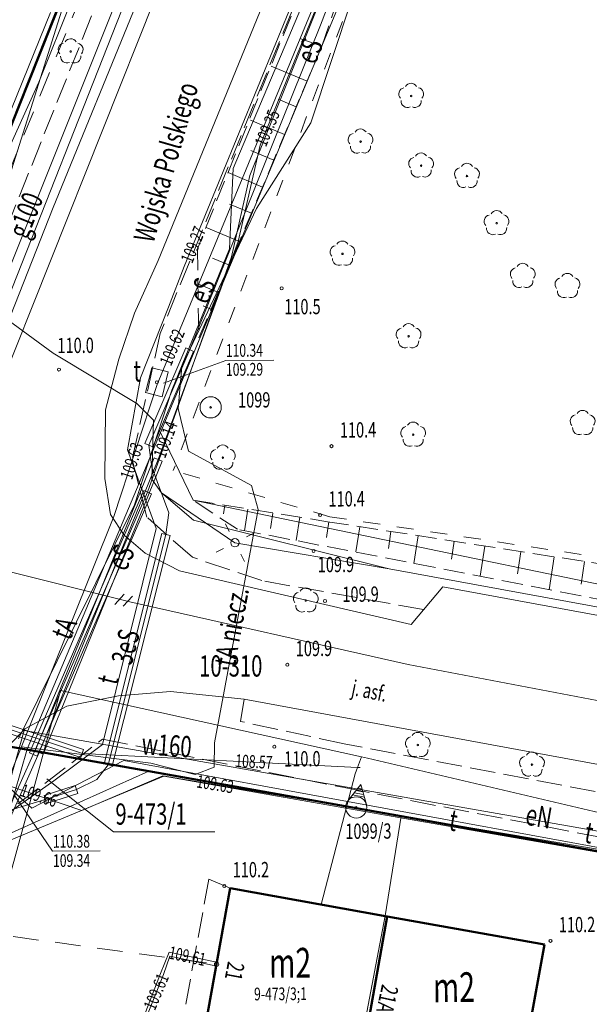
# Model space of a CAD drawing. Units: metres. Extents: x 7407421 to 7408478, y 5939749 to 5940950.
# Drawn here: x 7407939 to 7407973, y 5940275 to 5940333 of the extents above; entities that cross this region are included whole.
import ezdxf
from ezdxf.enums import TextEntityAlignment as Align

# ---------------------------------------------------------------- set-up
doc = ezdxf.new("R2010")
doc.units = ezdxf.units.M
doc.header["$MEASUREMENT"] = 0
for name, pattern in [('1', [0]), ('2', [1.5, 1, -0.5]), ('4', [2.5, 1.5, -1]), ('BGT', [7.5, 7.5]), ('BGZ', [2, 1, -1]), ('GUZ', [1, 0.5, -0.5]), ('KOC', [2, 1.5, -0.5]), ('WSQ', [3.5, 1.25, -0.5, 1.25, -0.5])]:
    doc.linetypes.add(name, pattern=pattern)
doc.layers.get('0').update_dxf_attribs({"color": 250, "linetype": 'CONTINUOUS', "lineweight": 100})
for name, color, linetype, lineweight in [('EADOD_T_0', 7, 'CONTINUOUS', 20), ('EADTD_T_0', 7, 'CONTINUOUS', 25), ('EBUOA_T_1', 14, 'CONTINUOUS', 18), ('EBUPP_L_3', 135, '1', 50), ('EBUTN_T_0', 2, 'CONTINUOUS', 18), ('EPGPO_L_0', 1, '1', 50), ('EUZPU_L_0', 230, '4', 0), ('GRANICE_L_0', 7, '1', 9), ('NUM_DZ_T_0', 7, 'CONTINUOUS', 9), ('SDROK_T_0', 7, 'CONTINUOUS', 9), ('SDRPK_L_0', 7, '1', 9), ('SDRPK_L_2', 7, 'KOC', 9), ('SDRPK_L_3', 7, '1', 9), ('SZNPS_T_0', 4, 'CONTINUOUS', 9), ('SZNPS_T_2', 4, 'CONTINUOUS', 9), ('SZNPS_T_3', 4, 'CONTINUOUS', 9), ('SZNPS_T_5', 4, 'CONTINUOUS', 9), ('SZOPO_L_0', 54, 'BGT', 0), ('SZOPO_L_1', 7, '2', 0), ('SZZPZ_T_0', 90, 'CONTINUOUS', 9), ('SZZPZ_T_1', 90, 'CONTINUOUS', 9), ('UCCOC_T_0', 6, 'CONTINUOUS', 9), ('UCCPOR_L_0', 6, '1', 9), ('UEEOC_T_0', 134, 'CONTINUOUS', 9), ('UEEOO_T_0', 134, 'CONTINUOUS', 9), ('UEEOO_T_1', 1, 'CONTINUOUS', 9), ('UEEOO_T_3', 6, 'CONTINUOUS', 9), ('UEEPAG_T_7', 14, 'CONTINUOUS', 18), ('UEEPAI_T_0', 1, 'CONTINUOUS', 9), ('UEEPAN_T_0', 214, 'CONTINUOUS', 9), ('UEEPB_L_0', 214, '1', 9), ('UEEPOA_L_0', 231, '1', 0), ('UEEPOG_L_3', 14, '4', 0), ('UEEPOG_L_5', 5, '4', 0), ('UEEPON_L_1', 14, '1', 9), ('UEEPON_L_4', 5, '1', 0), ('UEEPOS_L_0', 134, '1', 9), ('UEEPOS_L_1', 1, '1', 0), ('UGGOO_T_0', 2, 'CONTINUOUS', 9), ('UGGPON_L_1', 2, '1', 9), ('UTTOA_T_1', 3, 'CONTINUOUS', 9), ('UTTOC_T_0', 134, 'CONTINUOUS', 9), ('UTTOC_T_1', 1, 'CONTINUOUS', 9), ('UTTOO_T_0', 134, 'CONTINUOUS', 9), ('UTTOO_T_1', 1, 'CONTINUOUS', 9), ('UTTOOA_T_0', 11, 'CONTINUOUS', 9), ('UTTPA_T_3', 1, 'CONTINUOUS', 9), ('UTTPO_L_0', 134, '1', 9), ('UTTPO_L_1', 1, '1', 9), ('UTTPOA_L_0', 11, '1', 9), ('UUODN_L_7', 114, '1', 0), ('UWWOC_T_0', 5, 'CONTINUOUS', 9), ('UWWOO_T_0', 5, 'CONTINUOUS', 9), ('UWWPO_L_0', 5, '1', 9), ('UWWPO_L_1', 5, '1', 0), ('UWWPO_L_5', 4, '1', 9), ('WUKOS_T_1', 23, 'CONTINUOUS', 20), ('WUKPS_L_6', 90, '4', 0), ('WWROH_T_4', 23, 'CONTINUOUS', 9)]:
    doc.layers.add(name, color=color, linetype=linetype, lineweight=lineweight)
doc.styles.get("Standard").update_dxf_attribs({"font": 'Simplex.SHX', "width": 0.75})

# ---------------------------------------------------------------- blocks, each defined once
blk = doc.blocks.new('OSJ')
at = {"linetype": 'Continuous'}
for p, q in [((-0.5567, -0.2841), (0, -1.375)), ((-0.50915, -0.37725), (-0.4983, -0.37725)), ((-0.4326, -0.52725), (-0.3356, -0.52725)), ((0.5567, -0.2841), (0, -1.375)), ((0.3356, -0.52725), (0.4326, -0.52725)), ((0.4983, -0.37725), (0.50915, -0.37725)), ((-0.35605, -0.67725), (0.35605, -0.67725)), ((-0.2795, -0.82725), (0.2795, -0.82725)), ((-0.20295, -0.97725), (0.20295, -0.97725)), ((-0.12645, -1.12725), (0.12645, -1.12725)), ((-0.0499, -1.27725), (0.0499, -1.27725))]:
    blk.add_line(p, q, dxfattribs=at)
for radius in [0.625, 0.045]:
    blk.add_circle((0, 0), radius, dxfattribs=at)
blk = doc.blocks.new('OSP')
at = {"linetype": 'Continuous'}
for radius in [0.625, 0.045]:
    blk.add_circle((0, 0), radius, dxfattribs=at)
blk = doc.blocks.new('DLI')
at = {"linetype": 'Continuous'}
blk.add_circle((0, 0), 0.045, dxfattribs=at)
for centre, start, end in [((0, 0.375), 30.1454, 149.8546), ((-0.357, 0.116), 102.14974, 221.85475), ((0.357, 0.116), 318.14525, 77.85026), ((-0.22, -0.303), 174.15345, 293.84896), ((0.22, -0.303), 246.15104, 5.84655)]:
    blk.add_arc(centre, 0.375, start, end, dxfattribs=at)
blk = doc.blocks.new('DLN')
at = {"linetype": 'Continuous'}
for centre, start, end in [((0, 0.375), 30.1454, 149.8546), ((-0.357, 0.116), 102.14974, 221.85475), ((0.357, 0.116), 318.14525, 77.85026), ((-0.22, -0.303), 174.15345, 293.84896), ((0.22, -0.303), 246.15104, 5.84655)]:
    blk.add_arc(centre, 0.375, start, end, dxfattribs=at)
blk = doc.blocks.new('WSP')
at = {"linetype": 'Continuous'}
blk.add_circle((0, 0), 0.09, dxfattribs=at)
blk = doc.blocks.new('ARM')
at = {"linetype": 'Continuous'}
blk.add_circle((0, 0), 0.125, dxfattribs=at)
blk = doc.blocks.new('LAT')
at = {"linetype": 'Continuous'}
for p, q in [((0, 0.75), (0, 1.25)), ((-1.25, 0), (-0.75, 0)), ((0.75, 0), (1.25, 0)), ((0, -0.75), (0, -1.25))]:
    blk.add_line(p, q, dxfattribs=at)
blk = doc.blocks.new('SLU')
at = {"linetype": 'Continuous'}
blk.add_circle((0, 0), 0.25, dxfattribs=at)
blk = doc.blocks.new('WLD')
at = {"linetype": 'Continuous'}
for p, q in [((0.75, 0.5), (-0.75, 0.5)), ((-0.75, 0.5), (-0.75, -0.5)), ((0.75, -0.5), (0.75, 0.5)), ((-0.75, -0.5), (0.75, -0.5))]:
    blk.add_line(p, q, dxfattribs=at)
blk.add_circle((0, 0), 0.09, dxfattribs=at)

msp = doc.modelspace()

# ---------------------------------------------------------------- linework, layer by layer
at = {"layer": 'EBUPP_L_3', "linetype": '1', "lineweight": 50}
for p, q in [((7407951.694, 5940282.046), (7407949.855, 5940271.782)), ((7407951.694, 5940282.046), (7407960.962, 5940280.381)), ((7407960.962, 5940280.381), (7407959.118, 5940270.117)), ((7407960.962, 5940280.381), (7407970.229, 5940278.715)), ((7407970.229, 5940278.715), (7407968.381, 5940268.451))]:
    msp.add_line(p, q, dxfattribs=at)
at = {"layer": 'EPGPO_L_0', "linetype": '1'}
for p, q in [((7407946.212, 5940345.723), (7407936.572, 5940321.483)), ((7407936.572, 5940321.483), (7407946.212, 5940345.723)), ((7407925.072, 5940292.593), (7407939.572, 5940290.253)), ((7407939.572, 5940290.253), (7407925.072, 5940292.593)), ((7407939.572, 5940290.253), (7407946.902, 5940288.943)), ((7407946.902, 5940288.943), (7407939.572, 5940290.253)), ((7407946.902, 5940288.943), (7407961.782, 5940286.283)), ((7407961.782, 5940286.283), (7407946.902, 5940288.943)), ((7407961.782, 5940286.283), (7407982.392, 5940282.613)), ((7407982.392, 5940282.613), (7407961.782, 5940286.283))]:
    msp.add_line(p, q, dxfattribs=at)
at = {"layer": 'EUZPU_L_0', "linetype": 'GUZ', "lineweight": 9}
msp.add_line((7407936.572, 5940321.483), (7407946.212, 5940345.723), dxfattribs=at)
at = {"layer": 'GRANICE_L_0', "linetype": '1'}
for p, q in [((7407946.212, 5940345.733), (7407936.572, 5940321.493)), ((7407961.372, 5940341.923), (7407947.582, 5940308.923)), ((7407947.582, 5940308.923), (7407939.732, 5940290.243)), ((7407949.512, 5940304.923), (7407947.582, 5940308.923)), ((7407949.512, 5940304.923), (7408054.002, 5940283.293)), ((7407925.072, 5940292.593), (7407939.732, 5940290.243)), ((7407939.732, 5940290.243), (7407938.222, 5940285.053)), ((7407946.902, 5940288.943), (7407939.732, 5940290.243)), ((7407946.902, 5940288.943), (7407938.222, 5940285.053)), ((7407946.902, 5940288.943), (7407961.782, 5940286.283)), ((7407960.842, 5940280.423), (7407961.782, 5940286.283)), ((7407961.782, 5940286.283), (7407982.392, 5940282.613)), ((7407958.892, 5940270.153), (7407960.842, 5940280.423))]:
    msp.add_line(p, q, dxfattribs=at)
at = {"layer": 'NUM_DZ_T_0', "linetype": 'Continuous'}
for p, q in [((7407940.888, 5940288.492), (7407944.816, 5940285.375)), ((7407944.816, 5940285.375), (7407950.787, 5940285.375))]:
    msp.add_line(p, q, dxfattribs=at)
at = {"layer": 'SDRPK_L_0', "linetype": '1', "lineweight": 9}
for p, q in [((7407948.962, 5940341.053), (7407941.262, 5940322.183)), ((7407955.352, 5940338.383), (7407947.452, 5940319.053)), ((7407941.262, 5940322.183), (7407932.302, 5940299.543))]:
    msp.add_line(p, q, dxfattribs=at)
at = {"layer": 'SDRPK_L_0', "linetype": '1'}
for p, q in [((7407948.173, 5940293.653), (7407952.527, 5940293.184)), ((7407983.48, 5940287.488), (7407952.527, 5940293.184)), ((7407936.182, 5940287.869), (7407939.587, 5940291.433))]:
    msp.add_line(p, q, dxfattribs=at)
at = {"layer": 'SDRPK_L_2', "linetype": 'KOC', "lineweight": 9}
for p, q in [((7407929.565, 5940298.684), (7407961.554, 5940378.417)), ((7407968.973, 5940367.167), (7407947.576, 5940314.762)), ((7407947.576, 5940314.762), (7407945.917, 5940307.339)), ((7407946.791, 5940303.935), (7407945.917, 5940307.339)), ((7407949.468, 5940301.563), (7407946.791, 5940303.935)), ((7407953.568, 5940300.182), (7407949.468, 5940301.563)), ((7407963.101, 5940298.478), (7407953.568, 5940300.182)), ((7407952.316, 5940291.882), (7407952.527, 5940293.184)), ((7407958.415, 5940290.564), (7407952.316, 5940291.882)), ((7407939.178, 5940287.01), (7407944.172, 5940290.835)), ((7407944.172, 5940290.835), (7407958.414, 5940287.974)), ((7407983.051, 5940285.885), (7407958.415, 5940290.564)), ((7407958.414, 5940287.974), (7407982.689, 5940283.282)), ((7407950.44, 5940282.578), (7407948.349, 5940271.252)), ((7407951.694, 5940282.046), (7407950.44, 5940282.578))]:
    msp.add_line(p, q, dxfattribs=at)
at = {"layer": 'SDRPK_L_3', "linetype": '1', "lineweight": 9}
for p, q in [((7407947.452, 5940319.053), (7407946.047, 5940315.961)), ((7407946.047, 5940315.961), (7407945.136, 5940313.234)), ((7407945.136, 5940313.234), (7407944.337, 5940310.249)), ((7407944.337, 5940310.249), (7407944.315, 5940306.198)), ((7407944.315, 5940306.198), (7407944.64, 5940304.09)), ((7407944.64, 5940304.09), (7407945.448, 5940302.855)), ((7407945.448, 5940302.855), (7407946.686, 5940301.804)), ((7407946.686, 5940301.804), (7407948.713, 5940300.758)), ((7407948.713, 5940300.758), (7407962.367, 5940297.603)), ((7407962.367, 5940297.603), (7407964.242, 5940299.826)), ((7407964.242, 5940299.826), (7408015.314, 5940290.33)), ((7407942.058, 5940292.771), (7407945.114, 5940293.392)), ((7407948.173, 5940293.653), (7407945.114, 5940293.392)), ((7407939.587, 5940291.433), (7407942.058, 5940292.771))]:
    msp.add_line(p, q, dxfattribs=at)
at = {"layer": 'SZOPO_L_0', "linetype": 'BGT', "lineweight": 9}
for p, q in [((7407938.214, 5940284.663), (7407947.787, 5940288.66)), ((7407947.787, 5940288.66), (7407961.977, 5940286.158)), ((7407982.394, 5940282.61), (7407961.977, 5940286.158))]:
    msp.add_line(p, q, dxfattribs=at)
at = {"layer": 'SZOPO_L_1', "linetype": 'BGZ', "lineweight": 9}
for p, q in [((7407981.602, 5940394.918), (7407948.342, 5940306.676)), ((7407957.572, 5940303.95), (7407948.342, 5940306.676)), ((7407957.572, 5940303.95), (7407977.708, 5940300.938))]:
    msp.add_line(p, q, dxfattribs=at)
at = {"layer": 'UCCPOR_L_0', "linetype": '1', "lineweight": 9}
for p, q in [((7407948.1, 5940278.271), (7407947.589, 5940277.007)), ((7407948.1, 5940278.271), (7407950.624, 5940277.738)), ((7407947.759, 5940276.948), (7407948.141, 5940278.041)), ((7407948.141, 5940278.041), (7407950.635, 5940277.508)), ((7407950.624, 5940277.738), (7407950.913, 5940277.689)), ((7407950.635, 5940277.508), (7407950.873, 5940277.464)), ((7407947.589, 5940277.007), (7407945.044, 5940270.489)), ((7407945.164, 5940270.43), (7407947.759, 5940276.948))]:
    msp.add_line(p, q, dxfattribs=at)
at = {"layer": 'UEEPB_L_0', "linetype": '1'}
for p, q in [((7407946.672, 5940308.264), (7407949.083, 5940313.902)), ((7407949.542, 5940313.705), (7407947.131, 5940308.068)), ((7407949.083, 5940313.902), (7407949.542, 5940313.705)), ((7407947.131, 5940308.068), (7407946.672, 5940308.264)), ((7407947.217, 5940307.418), (7407940.206, 5940290.137)), ((7407940.668, 5940289.941), (7407947.678, 5940307.221)), ((7407947.678, 5940307.221), (7407947.217, 5940307.418)), ((7407946.6, 5940305.504), (7407939.857, 5940290.035)), ((7407947.061, 5940305.307), (7407946.6, 5940305.504)), ((7407940.318, 5940289.838), (7407947.061, 5940305.307)), ((7407944.26, 5940289.388), (7407947.666, 5940302.963)), ((7407948.151, 5940302.842), (7407944.745, 5940289.266)), ((7407947.666, 5940302.963), (7407948.151, 5940302.842)), ((7407939.857, 5940290.035), (7407940.318, 5940289.838)), ((7407940.206, 5940290.137), (7407940.668, 5940289.941)), ((7407944.745, 5940289.266), (7407944.26, 5940289.388)), ((7407940.719, 5940287.509), (7407942.556, 5940288.102)), ((7407942.556, 5940288.102), (7407942.709, 5940287.626)), ((7407940.873, 5940287.033), (7407940.719, 5940287.509)), ((7407942.709, 5940287.626), (7407940.873, 5940287.033))]:
    msp.add_line(p, q, dxfattribs=at)
at = {"layer": 'UEEPOA_L_0', "linetype": '1', "lineweight": 9}
for p, q in [((7407966.725, 5940359.66), (7407951.878, 5940324.493)), ((7407951.878, 5940324.493), (7407951.651, 5940319.751)), ((7407951.651, 5940319.751), (7407948.259, 5940311.416)), ((7407948.259, 5940311.416), (7407946.056, 5940304.66)), ((7407946.056, 5940304.66), (7407939.221, 5940290.851))]:
    msp.add_line(p, q, dxfattribs=at)
at = {"layer": 'UEEPOG_L_3', "linetype": '4'}
for p, q in [((7407935.732, 5940317.193), (7407950.056, 5940352.073)), ((7407935.732, 5940317.193), (7407950.056, 5940352.073)), ((7407921.564, 5940281.547), (7407950.895, 5940277.56))]:
    msp.add_line(p, q, dxfattribs=at)
at = {"layer": 'UEEPOG_L_5', "linetype": '4'}
msp.add_line((7407935.732, 5940317.193), (7407950.056, 5940352.073), dxfattribs=at)
msp.add_line((7407935.732, 5940317.193), (7407950.056, 5940352.073), dxfattribs=at)
at = {"layer": 'UEEPON_L_1', "linetype": '1'}
for p, q in [((7407941.263, 5940313.598), (7407936.237, 5940317.263)), ((7407946.184, 5940310.621), (7407941.263, 5940313.598)), ((7407947.181, 5940309.638), (7407946.184, 5940310.621)), ((7407947.076, 5940306.157), (7407947.181, 5940309.638)), ((7407947.641, 5940305.351), (7407947.076, 5940306.157)), ((7407951.982, 5940302.421), (7407947.641, 5940305.351)), ((7407961.084, 5940300.884), (7407951.982, 5940302.421)), ((7408000.349, 5940293.686), (7407961.084, 5940300.884))]:
    msp.add_line(p, q, dxfattribs=at)
at = {"layer": 'UEEPON_L_1', "linetype": '1', "lineweight": 9}
for p, q in [((7407939.548, 5940291.353), (7407936.522, 5940280.641)), ((7408032.503, 5940275.018), (7407939.548, 5940291.353))]:
    msp.add_line(p, q, dxfattribs=at)
at = {"layer": 'UEEPON_L_4', "linetype": '1', "lineweight": 9}
for p, q in [((7407936.237, 5940317.263), (7407941.263, 5940313.598)), ((7407941.263, 5940313.598), (7407946.184, 5940310.621)), ((7407946.184, 5940310.621), (7407947.181, 5940309.638)), ((7407947.181, 5940309.638), (7407947.076, 5940306.157)), ((7407947.076, 5940306.157), (7407947.641, 5940305.351)), ((7407947.641, 5940305.351), (7407949.543, 5940303.754)), ((7407949.543, 5940303.754), (7407961.084, 5940300.884)), ((7407961.084, 5940300.884), (7408000.349, 5940293.686))]:
    msp.add_line(p, q, dxfattribs=at)
at = {"layer": 'UEEPOS_L_0', "linetype": '1', "lineweight": 9}
for p, q in [((7407946.422, 5940344.733), (7407940.422, 5940329.573)), ((7407957.02, 5940332.95), (7407960.458, 5940341.975)), ((7407949.313, 5940313.804), (7407957.02, 5940332.95)), ((7407940.422, 5940329.573), (7407935.472, 5940318.703)), ((7407946.902, 5940308.166), (7407949.313, 5940313.804)), ((7407947.071, 5940306.867), (7407946.902, 5940308.166)), ((7407948.079, 5940304.184), (7407947.071, 5940306.867)), ((7407947.908, 5940302.903), (7407948.079, 5940304.184)), ((7407944.502, 5940289.327), (7407947.908, 5940302.903)), ((7407943.828, 5940288.452), (7407944.502, 5940289.327)), ((7407942.632, 5940287.864), (7407943.828, 5940288.452)), ((7407940.796, 5940287.271), (7407942.632, 5940287.864)), ((7407938.73, 5940286.637), (7407940.796, 5940287.271))]:
    msp.add_line(p, q, dxfattribs=at)
at = {"layer": 'UEEPOS_L_0', "linetype": '1'}
for p, q in [((7407953.459, 5940325.864), (7407959.084, 5940339.655)), ((7407952.851, 5940324.08), (7407958.927, 5940339.194)), ((7407952.168, 5940320.184), (7407953.459, 5940325.864)), ((7407951.775, 5940319.271), (7407952.851, 5940324.08)), ((7407947.447, 5940307.32), (7407952.168, 5940320.184)), ((7407946.831, 5940305.405), (7407951.775, 5940319.271)), ((7407940.437, 5940290.039), (7407947.447, 5940307.32)), ((7407940.088, 5940289.937), (7407946.831, 5940305.405)), ((7407937.773, 5940284.82), (7407940.088, 5940289.937)), ((7407938.202, 5940285.033), (7407940.437, 5940290.039))]:
    msp.add_line(p, q, dxfattribs=at)
at = {"layer": 'UEEPOS_L_1', "linetype": '1', "lineweight": 9}
msp.add_line((7407941.093, 5940333.679), (7407938.468, 5940327.18), dxfattribs=at)
at = {"layer": 'UGGPON_L_1', "linetype": '1', "lineweight": 9}
for p, q in [((7407953.883, 5940355.53), (7407936.114, 5940310.551)), ((7407937.792, 5940310.773), (7407953.303, 5940349.676)), ((7407936.024, 5940311.991), (7407945.421, 5940335.449)), ((7407935.506, 5940301.516), (7407945.776, 5940298.927)), ((7407944.897, 5940298.781), (7407945.443, 5940299.375)), ((7407945.387, 5940298.674), (7407945.933, 5940299.268)), ((7407962.203, 5940295.241), (7407945.776, 5940298.927)), ((7408020.438, 5940284.095), (7407962.203, 5940295.241))]:
    msp.add_line(p, q, dxfattribs=at)
at = {"layer": 'UTTPO_L_0', "linetype": '1', "lineweight": 9}
for p, q in [((7407948.992, 5940318.703), (7407957.472, 5940339.443)), ((7407948.062, 5940316.303), (7407948.992, 5940318.703)), ((7407946.412, 5940312.133), (7407948.062, 5940316.303)), ((7407945.652, 5940307.903), (7407946.412, 5940312.133)), ((7407947.342, 5940303.253), (7407945.652, 5940307.903)), ((7407944.172, 5940290.523), (7407947.342, 5940303.253)), ((7407941.292, 5940288.373), (7407944.172, 5940290.523)), ((7407940, 5940286.756), (7407945.431, 5940289.584)), ((7407945.431, 5940289.584), (7407982.833, 5940282.713)), ((7407938.212, 5940286.203), (7407941.292, 5940288.373)), ((7407940, 5940286.756), (7407938.48, 5940288.135))]:
    msp.add_line(p, q, dxfattribs=at)
at = {"layer": 'UTTPO_L_1', "linetype": '1', "lineweight": 9}
for p, q in [((7407963.212, 5940350.045), (7407947.397, 5940311.74)), ((7407947.397, 5940311.74), (7407944.84, 5940303.971)), ((7407944.84, 5940303.971), (7407938.48, 5940288.135)), ((7407942.951, 5940286.636), (7407947.727, 5940288.67)), ((7407947.727, 5940288.67), (7407974.522, 5940284.146)), ((7407938.48, 5940288.135), (7407942.951, 5940286.636))]:
    msp.add_line(p, q, dxfattribs=at)
at = {"layer": 'UTTPOA_L_0', "linetype": '1', "lineweight": 9}
for p, q in [((7407960.574, 5940339.645), (7407956.45, 5940327.175)), ((7407956.45, 5940327.175), (7407953.245, 5940322.132)), ((7407953.245, 5940322.132), (7407948.839, 5940312.82)), ((7407948.839, 5940312.82), (7407948.637, 5940310.339)), ((7407948.637, 5940310.339), (7407949.234, 5940307.822)), ((7407949.234, 5940307.822), (7407952.959, 5940305.798)), ((7407952.959, 5940305.798), (7407953.339, 5940304.371)), ((7407953.339, 5940304.371), (7407950.774, 5940290.611)), ((7407947.022, 5940289.425), (7407939.385, 5940290.372)), ((7407950.774, 5940290.611), (7407950.744, 5940289.191)), ((7407949.627, 5940288.753), (7407947.022, 5940289.425)), ((7407950.744, 5940289.191), (7407949.627, 5940288.753))]:
    msp.add_line(p, q, dxfattribs=at)
at = {"layer": 'UUODN_L_7', "linetype": '1', "lineweight": 9}
for p, q in [((7407947.756, 5940311.823), (7407951.447, 5940313.158)), ((7407951.447, 5940313.158), (7407954.268, 5940313.178)), ((7407938.995, 5940287.489), (7407941.217, 5940284.234)), ((7407941.217, 5940284.234), (7407944.038, 5940284.253))]:
    msp.add_line(p, q, dxfattribs=at)
at = {"layer": 'UWWPO_L_0', "linetype": '1'}
for p, q in [((7407943.046, 5940290.227), (7407930.104, 5940294.528)), ((7407929.948, 5940294.056), (7407942.889, 5940289.756)), ((7407930.076, 5940294.277), (7407942.988, 5940289.987)), ((7407942.889, 5940289.756), (7407943.046, 5940290.227)), ((7407942.988, 5940289.987), (7407959.205, 5940289.17)), ((7407959.205, 5940289.17), (7407959.365, 5940289.171))]:
    msp.add_line(p, q, dxfattribs=at)
at = {"layer": 'UWWPO_L_1', "linetype": '1', "lineweight": 9}
for p, q in [((7407947.643, 5940352.487), (7407936.938, 5940318.528)), ((7407959.792, 5940289.714), (7407984.144, 5940283.982)), ((7407959.068, 5940288.789), (7407957.061, 5940281.084))]:
    msp.add_line(p, q, dxfattribs=at)
at = {"layer": 'UWWPO_L_1', "linetype": '1'}
for p, q in [((7407959.205, 5940289.17), (7407959.441, 5940289.791)), ((7407959.792, 5940289.714), (7407959.441, 5940289.791)), ((7407959.068, 5940288.789), (7407959.205, 5940289.17)), ((7407959.068, 5940288.789), (7407957.061, 5940281.084))]:
    msp.add_line(p, q, dxfattribs=at)
at = {"layer": 'UWWPO_L_5', "linetype": '1', "lineweight": 9}
msp.add_line((7407937.01, 5940276.603), (7407941.692, 5940293.708), dxfattribs=at)
at = {"layer": 'UWWPO_L_5', "linetype": '1'}
msp.add_line((7407959.441, 5940289.791), (7407941.692, 5940293.708), dxfattribs=at)
at = {"layer": 'WUKPS_L_6', "linetype": 'WSQ', "lineweight": 9}
for p, q in [((7407967.044, 5940362.703), (7407949.761, 5940319.747)), ((7407957.109, 5940331.71), (7407960.412, 5940341.394)), ((7407949.848, 5940314.497), (7407957.109, 5940331.71)), ((7407949.761, 5940319.747), (7407949.848, 5940314.497)), ((7407949.514, 5940304.924), (7407957.444, 5940303.659)), ((7407952.137, 5940303.212), (7407949.514, 5940304.924)), ((7407957.444, 5940303.659), (7407977.979, 5940300.482)), ((7407977.544, 5940298.288), (7407952.137, 5940303.212))]:
    msp.add_line(p, q, dxfattribs=at)
at = {"layer": 'WUKPS_L_6', "linetype": '1', "lineweight": 9}
for p, q in [((7407955.806, 5940332.151), (7407957.109, 5940331.71)), ((7407954.107, 5940330.529), (7407956.233, 5940329.634)), ((7407954.53, 5940328.582), (7407955.594, 5940328.129)), ((7407952.899, 5940327.33), (7407954.905, 5940326.484)), ((7407952.911, 5940325.55), (7407954.265, 5940324.979)), ((7407951.58, 5940324.251), (7407953.596, 5940323.395)), ((7407951.663, 5940322.391), (7407952.947, 5940321.85)), ((7407950.272, 5940321.011), (7407952.239, 5940320.175)), ((7407950.655, 5940319.204), (7407951.658, 5940318.781)), ((7407949.796, 5940317.687), (7407950.979, 5940317.186)), ((7407950.095, 5940316.389), (7407950.566, 5940316.193)), ((7407951.31, 5940304.116), (7407951.387, 5940304.627)), ((7407952.547, 5940303.125), (7407952.748, 5940304.406)), ((7407954.077, 5940303.266), (7407954.22, 5940304.167)), ((7407955.582, 5940302.546), (7407955.802, 5940303.918)), ((7407957.371, 5940302.718), (7407957.514, 5940303.649)), ((7407959.117, 5940301.89), (7407959.346, 5940303.362)), ((7407961.026, 5940302.084), (7407961.179, 5940303.075)), ((7407962.532, 5940301.194), (7407962.791, 5940302.826)), ((7407964.75, 5940301.45), (7407964.913, 5940302.501)), ((7407966.448, 5940300.441), (7407966.725, 5940302.223)), ((7407968.637, 5940300.587), (7407968.848, 5940301.888)), ((7407970.514, 5940299.649), (7407970.81, 5940301.592)), ((7407972.392, 5940299.973), (7407972.592, 5940301.314))]:
    msp.add_line(p, q, dxfattribs=at)

# ---------------------------------------------------------------- block references
at = {"layer": 'SZNPS_T_0', "rotation": 0.3988457088594097}
msp.add_blockref('OSP', (7407950.546, 5940310.402), dxfattribs=at)
at = {"layer": 'SZNPS_T_2', "rotation": 168.7540885226177}
msp.add_blockref('OSJ', (7407959.132, 5940286.809), dxfattribs=at)
at = {"layer": 'SZZPZ_T_0'}
for p, rotation in [((7407942.289, 5940331.387), 0.3988457088594097), ((7407962.37, 5940328.766), 0.3988457088594097), ((7407959.388, 5940326.075), 0.3988457088594097), ((7407962.959, 5940324.66), 0.3988457088594097), ((7407965.663, 5940324.045), 0.3988457088594097), ((7407967.41, 5940321.262), 0.3988457088594097), ((7407958.324, 5940319.457), 0.3988457088594097), ((7407962.221, 5940314.592), 0.3988457088594097), ((7407962.493, 5940308.786), 0.3988730296160897), ((7407951.267, 5940307.436), 0.3988457088594097), ((7407956.156, 5940299.009), 0.3988730296160897), ((7407962.767, 5940290.484), 0.3988730296160897), ((7407969.495, 5940289.331), 0.3988730296160897)]:
    msp.add_blockref('DLI', p, dxfattribs=dict(at, rotation=rotation))
at = {"layer": 'SZZPZ_T_1', "rotation": 0.3988730296160897}
for p in [(7407968.953, 5940318.147), (7407971.588, 5940317.549), (7407972.485, 5940309.473)]:
    msp.add_blockref('DLN', p, dxfattribs=at)
at = {"layer": 'UEEPAG_T_7', "rotation": 0.3988730296160897}
msp.add_blockref('ARM', (7407950.895, 5940277.56), dxfattribs=at)
at = {"layer": 'UEEPAI_T_0', "rotation": 296.8978766734899}
msp.add_blockref('LAT', (7407951.982, 5940302.421), dxfattribs=at)
at = {"layer": 'UEEPAN_T_0', "rotation": 0.3988730296160897}
msp.add_blockref('SLU', (7407951.982, 5940302.421), dxfattribs=at)
at = {"layer": 'UTTPA_T_3', "rotation": 76.0565232960105}
msp.add_blockref('WLD', (7407947.376, 5940311.88), dxfattribs=at)
at = {"layer": 'WUKOS_T_1'}
for p, rotation in [((7407954.738, 5940317.422), 0.3988457088594097), ((7407941.6, 5940312.63), 0.3988457088594097), ((7407957.673, 5940308.111), 0.3988730296160897), ((7407957.001, 5940304.046), 0.3988730296160897), ((7407956.616, 5940301.933), 0.3988730296160897), ((7407957.287, 5940298.977), 0.3988730296160897), ((7407955.073, 5940295.221), 0.3988730296160897), ((7407954.306, 5940290.386), 0.3988730296160897), ((7407951.353, 5940282.174), 0.3988730296160897), ((7407970.588, 5940278.938), 0.3988730296160897)]:
    msp.add_blockref('WSP', p, dxfattribs=dict(at, rotation=rotation))

# ---------------------------------------------------------------- texts
at = {"layer": 'EADOD_T_0', "oblique": 15, "width": 0.7}
msp.add_text('Wojska Polskiego', height=1.25, rotation=74.03408, dxfattribs=at).set_placement((7407947.177, 5940320.036))
at = {"layer": 'EADTD_T_0', "oblique": 15, "width": 0.7}
for s, rotation, p in [('21', 259.35807, (7407951.571, 5940277.761)), ('21A', 257.54092, (7407960.659, 5940276.414))]:
    msp.add_text(s, height=1, rotation=rotation, dxfattribs=at).set_placement(p)
at = {"layer": 'EBUOA_T_1', "oblique": 15, "width": 0.7}
for p in [(7407955.235, 5940277.416), (7407964.895, 5940275.977)]:
    msp.add_text('m2', height=1.75, rotation=0.39887, dxfattribs=at).set_placement(p, align=Align.MIDDLE)
at = {"layer": 'EBUTN_T_0', "oblique": 15, "width": 0.7}
msp.add_text('9-473/3;1', height=0.75, rotation=0.39887, dxfattribs=at).set_placement((7407953.111, 5940275.428))
at = {"layer": 'NUM_DZ_T_0', "oblique": 15, "width": 0.7}
msp.add_text('10-310', height=1.25, dxfattribs=at).set_placement((7407949.87, 5940295.775), align=Align.TOP_LEFT)
msp.add_text('9-473/1', height=1.25, dxfattribs=at).set_placement((7407944.928, 5940285.792))
at = {"layer": 'SDROK_T_0', "oblique": 15, "width": 0.7}
msp.add_text('j. asf.', height=0.9, rotation=348.41135, dxfattribs=at).set_placement((7407958.808, 5940293.446))
at = {"layer": 'SZNPS_T_3', "oblique": 15, "width": 0.7}
msp.add_text('1099', height=0.9, rotation=0.39885, dxfattribs=at).set_placement((7407952.167, 5940310.383))
at = {"layer": 'SZNPS_T_5', "oblique": 15, "width": 0.7}
msp.add_text('1099/3', height=0.9, rotation=0.39887, dxfattribs=at).set_placement((7407958.491, 5940284.949))
at = {"layer": 'UCCOC_T_0', "oblique": 15, "width": 0.7}
msp.add_text('109.61', height=0.75, rotation=348.0869, dxfattribs=at).set_placement((7407948.1, 5940278.271), align=Align.MIDDLE_LEFT)
msp.add_text('109.61', height=0.75, rotation=67.15067, dxfattribs=at).set_placement((7407947.759, 5940276.948), align=Align.MIDDLE_RIGHT)
at = {"layer": 'UEEOC_T_0', "oblique": 15, "width": 0.7}
for s, rotation, p in [('109.35', 67.24279, (7407953.459, 5940325.864)), ('109.14', 69.79939, (7407947.506, 5940307.48))]:
    msp.add_text(s, height=0.75, rotation=rotation, dxfattribs=at).set_placement(p, align=Align.MIDDLE_LEFT)
at = {"layer": 'UEEOO_T_0', "oblique": 15, "width": 0.7}
msp.add_text('eS', height=1.25, rotation=68.3457, dxfattribs=at).set_placement((7407955.543, 5940331.029), align=Align.TOP_LEFT)
msp.add_text('eS', height=1.25, rotation=68.0717, dxfattribs=at).set_placement((7407950.37, 5940316.429))
msp.add_text('eS', height=1.25, rotation=68.0717, dxfattribs=at).set_placement((7407950.37, 5940316.429))
msp.add_text('3eS', height=1.25, rotation=75.49637, dxfattribs=at).set_placement((7407946.13, 5940296.12), align=Align.CENTER)
at = {"layer": 'UEEOO_T_1', "oblique": 15, "width": 0.7}
msp.add_text('eS', height=1.25, rotation=64.83917, dxfattribs=at).set_placement((7407944.402, 5940301.204), align=Align.TOP_LEFT)
at = {"layer": 'UEEOO_T_3', "oblique": 15, "width": 0.7}
msp.add_text('eN', height=1.25, rotation=350.03546, dxfattribs=at).set_placement((7407969.05, 5940285.808))
at = {"layer": 'UGGOO_T_0', "oblique": 15, "width": 0.7}
msp.add_text('g100', height=1.25, rotation=68.1708, dxfattribs=at).set_placement((7407940.208, 5940321.501), align=Align.CENTER)
at = {"layer": 'UTTOA_T_1', "oblique": 15, "width": 0.7}
for s, height, p in [('110.34', 0.75, (7407951.446, 5940313.378)), ('t', 1.25, (7407945.995, 5940311.92)), ('109.29', 0.75, (7407951.454, 5940312.258)), ('110.38', 0.75, (7407941.246, 5940284.424)), ('109.34', 0.75, (7407941.254, 5940283.294))]:
    msp.add_text(s, height=height, rotation=0.39885, dxfattribs=at).set_placement(p)
at = {"layer": 'UTTOC_T_0', "oblique": 15, "width": 0.7}
msp.add_text('109.27', height=0.75, rotation=67.76172, dxfattribs=at).set_placement((7407949.108, 5940318.986), align=Align.MIDDLE_LEFT)
at = {"layer": 'UTTOC_T_1', "oblique": 15, "width": 0.7}
for s, rotation, p in [('109.62', 67.56439, (7407948.209, 5940312.796)), ('109.63', 71.8206, (7407945.906, 5940306.089)), ('109.63', 350.40287, (7407949.672, 5940287.993)), ('109.66', 341.49587, (7407939.265, 5940287.501))]:
    msp.add_text(s, height=0.75, rotation=rotation, dxfattribs=at).set_placement(p)
at = {"layer": 'UTTOO_T_0', "oblique": 15, "width": 0.7}
for rotation, p in [(76.01672, (7407945.086, 5940294.193)), (349.20083, (7407972.748, 5940284.712))]:
    msp.add_text('t', height=1.25, rotation=rotation, dxfattribs=at).set_placement(p, align=Align.CENTER)
at = {"layer": 'UTTOO_T_1', "oblique": 15, "width": 0.7}
for s, rotation, p in [('tA', 68.13118, (7407942.261, 5940296.602)), ('t', 350.40287, (7407964.542, 5940285.476))]:
    msp.add_text(s, height=1.25, rotation=rotation, dxfattribs=at).set_placement(p)
at = {"layer": 'UTTOOA_T_0', "oblique": 15, "width": 0.7}
msp.add_text('tA niecz.', height=1.25, rotation=79.46501, dxfattribs=at).set_placement((7407951.963, 5940295.07))
at = {"layer": 'UWWOC_T_0', "oblique": 15, "width": 0.7}
msp.add_text('108.57', height=0.75, rotation=357.05705, dxfattribs=at).set_placement((7407952.008, 5940289.567), align=Align.MIDDLE_LEFT)
at = {"layer": 'UWWOO_T_0', "oblique": 15, "width": 0.7}
msp.add_text('w160', height=1.25, rotation=356.21389, dxfattribs=at).set_placement((7407946.444, 5940289.944))
at = {"layer": 'WWROH_T_4', "oblique": 15, "width": 0.7}
for s, rotation, p in [('110.5', 0.39885, (7407954.889, 5940315.883)), ('110.0', 0.39885, (7407941.513, 5940313.599)), ('110.4', 0.39887, (7407958.17, 5940308.615)), ('110.4', 0.39887, (7407957.498, 5940304.549)), ('109.9', 0.39887, (7407956.865, 5940300.675)), ('109.9', 0.39887, (7407958.317, 5940298.925)), ('109.9', 0.39887, (7407955.569, 5940295.725)), ('110.0', 0.39887, (7407954.884, 5940289.219)), ('110.2', 0.39887, (7407951.85, 5940282.678)), ('110.2', 0.39887, (7407971.084, 5940279.441))]:
    msp.add_text(s, height=0.9, rotation=rotation, dxfattribs=at).set_placement(p)

doc.saveas('drawing.dxf')
